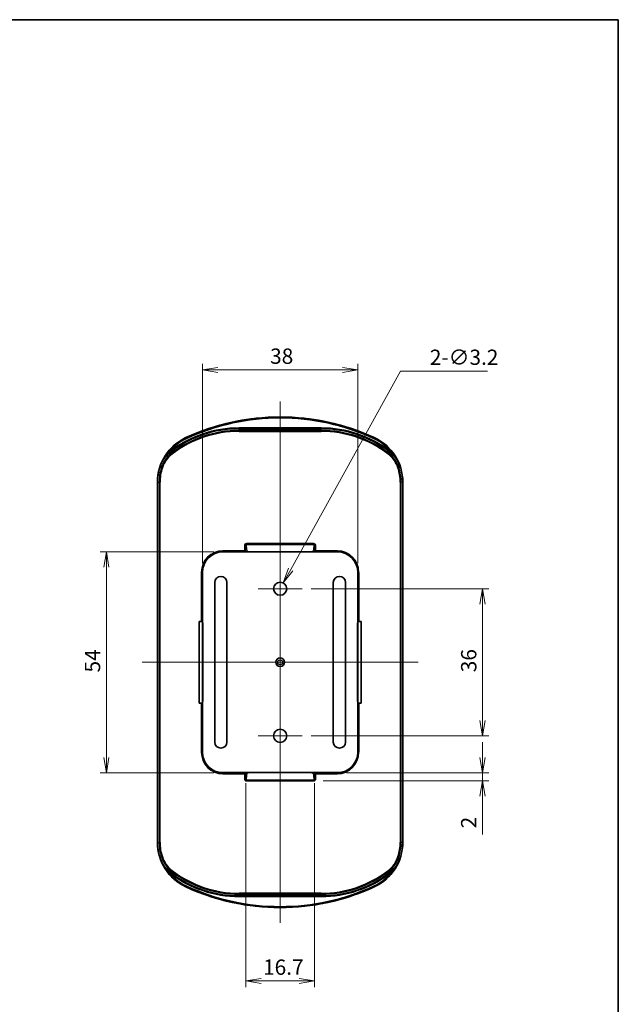
# Model space of a CAD drawing. Units: millimetres. Extents: x 204 to 2721, y 201 to 622.
# Drawn here: x 1045 to 1192, y 381 to 622 of the extents above; entities that cross this region are included whole.
import ezdxf

# ---------------------------------------------------------------- set-up
doc = ezdxf.new("R2010")
doc.units = ezdxf.units.MM
doc.header["$LTSCALE"] = 1.5
doc.layers.get('Defpoints').update_dxf_attribs({"lineweight": 25})
for name, color, linetype, lineweight in [('Border (ISO)', 7, 'Continuous', 35), ('Center Mark (ISO)', 131, 'Continuous', 18), ('Centerline (ISO)', 131, 'Continuous', 18), ('Dimension (ISO)', 7, 'Continuous', 18), ('Visible (ISO)', 7, 'Continuous', 35), ('Visible Narrow (ISO)', 7, 'Continuous', 25)]:
    doc.layers.add(name, color=color, linetype=linetype, lineweight=lineweight)
doc.styles.add('Note Text (TK)', font='MS PGothic.ttf')
doc.dimstyles.new('Default - Method 1b (TK)', dxfattribs={"dimscale": 1.5, "dimtxt": 2.5, "dimasz": 2.5, "dimexe": 1, "dimexo": 1.5, "dimgap": 1, "dimtad": 1, "dimtoh": 1, "dimdsep": 46, "dimtxsty": 'Note Text (TK)', "dimblk": 'OPEN', "dimcen": 0.09, "dimdle": 5, "dimclrd": 100, "dimclre": 100, "dimclrt": 7, "dimadec": 1, "dimazin": 1, "dimtfac": 1, "dimtmove": 0, "dimatfit": 3, "dimldrblk": 'OPEN', "dimfxl": 1, "dimtolj": 1, "dimlwd": -1, "dimlwe": -1, "dimarcsym": 0})

# ---------------------------------------------------------------- blocks, each defined once
blk = doc.blocks.new('図面枠 tk図枠')
at = {"layer": 'Border (ISO)'}
for p, q in [((14.5, 289), (405.5, 289)), ((405.5, 289), (405.5, 8))]:
    blk.add_line(p, q, dxfattribs=at)
blk = doc.blocks.new('_Open')
at = {"color": 0, "linetype": 'ByBlock', "lineweight": -2}
for p, q in [((-1, 0.167), (0, 0)), ((-1, -0.167), (0, 0)), ((0, 0), (-1, 0))]:
    blk.add_line(p, q, dxfattribs=at)
blk = doc.blocks.new('*D32')
at = {"layer": 'Defpoints', "color": 0}
for p in [(1128.05, 536.51), (1090.05, 487.01), (1128.05, 487.01)]:
    blk.add_point(p, dxfattribs=at)
at = {"layer": 'Dimension (ISO)', "color": 100}
for p, q in [((1090.05, 489.26), (1090.05, 538.01)), ((1128.05, 489.26), (1128.05, 538.01)), ((1093.8, 536.51), (1124.3, 536.51))]:
    blk.add_line(p, q, dxfattribs=at)
at = {"layer": 'Dimension (ISO)', "color": 100, "xscale": 3.75, "yscale": 3.75, "zscale": 3.75, "rotation": 180}
blk.add_blockref('_Open', (1090.05, 536.51), dxfattribs=at)
at = {"layer": 'Dimension (ISO)', "color": 100, "xscale": 3.75, "yscale": 3.75, "zscale": 3.75}
blk.add_blockref('_Open', (1128.05, 536.51), dxfattribs=at)
at = {"layer": 'Dimension (ISO)', "color": 7, "insert": (1106.59, 539.89), "char_height": 3.75, "attachment_point": 4, "style": 'Note Text (TK)'}
blk.add_mtext('\\A1;38', dxfattribs=at)
blk = doc.blocks.new('*D33')
at = {"layer": 'Defpoints', "color": 0}
for p in [(1095.05, 492.01), (1066.55, 438.01), (1095.05, 438.01)]:
    blk.add_point(p, dxfattribs=at)
at = {"layer": 'Dimension (ISO)', "color": 100}
for p, q in [((1092.8, 492.01), (1065.05, 492.01)), ((1066.55, 488.26), (1066.55, 441.76)), ((1092.8, 438.01), (1065.05, 438.01))]:
    blk.add_line(p, q, dxfattribs=at)
at = {"layer": 'Dimension (ISO)', "color": 100, "xscale": 3.75, "yscale": 3.75, "zscale": 3.75}
for p, rotation in [((1066.55, 492.01), 90), ((1066.55, 438.01), 270)]:
    blk.add_blockref('_Open', p, dxfattribs=dict(at, rotation=rotation))
at = {"layer": 'Dimension (ISO)', "color": 7, "insert": (1063.17, 462.51), "char_height": 3.75, "attachment_point": 4, "rotation": 90, "style": 'Note Text (TK)'}
blk.add_mtext('\\A1;54', dxfattribs=at)
blk = doc.blocks.new('*D34')
at = {"layer": 'Defpoints', "color": 0}
for p in [(1114.4, 483.01), (1114.4, 447.01), (1158.55, 447.01)]:
    blk.add_point(p, dxfattribs=at)
at = {"layer": 'Dimension (ISO)', "color": 100}
for p, q in [((1116.65, 483.01), (1160.05, 483.01)), ((1158.55, 479.26), (1158.55, 450.76)), ((1116.65, 447.01), (1160.05, 447.01))]:
    blk.add_line(p, q, dxfattribs=at)
at = {"layer": 'Dimension (ISO)', "color": 100, "xscale": 3.75, "yscale": 3.75, "zscale": 3.75}
for p, rotation in [((1158.55, 483.01), 90), ((1158.55, 447.01), 270)]:
    blk.add_blockref('_Open', p, dxfattribs=dict(at, rotation=rotation))
at = {"layer": 'Dimension (ISO)', "color": 7, "insert": (1155.17, 462.57), "char_height": 3.75, "attachment_point": 4, "rotation": 90, "style": 'Note Text (TK)'}
blk.add_mtext('\\A1;36', dxfattribs=at)
blk = doc.blocks.new('*D35')
at = {"layer": 'Defpoints', "color": 0}
for p in [(1109.82, 484.41), (1108.28, 481.61)]:
    blk.add_point(p, dxfattribs=at)
at = {"layer": 'Dimension (ISO)', "color": 100}
for p, q in [((1138.46, 536.26), (1111.64, 487.7)), ((1159.79, 536.26), (1138.46, 536.26)), ((1108.91, 483.01), (1109.18, 483.01)), ((1109.05, 482.88), (1109.05, 483.15))]:
    blk.add_line(p, q, dxfattribs=at)
at = {"layer": 'Dimension (ISO)', "color": 100, "xscale": 3.75, "yscale": 3.75, "zscale": 3.75, "rotation": 241.0865833408133}
blk.add_blockref('_Open', (1109.82, 484.41), dxfattribs=at)
at = {"layer": 'Dimension (ISO)', "color": 7, "insert": (1145.67, 539.63), "char_height": 3.75, "attachment_point": 4, "style": 'Note Text (TK)'}
blk.add_mtext('\\A1;\\fMS PGothic|b0|i0;{\\H3.7310;2-∅3.2}', dxfattribs=at)
blk = doc.blocks.new('*D36')
at = {"layer": 'Defpoints', "color": 0}
for p in [(1100.65, 437.71), (1117.44, 437.71), (1117.44, 387.07)]:
    blk.add_point(p, dxfattribs=at)
at = {"layer": 'Dimension (ISO)', "color": 100}
for p, q in [((1100.65, 435.46), (1100.65, 385.57)), ((1117.44, 435.46), (1117.44, 385.57)), ((1104.4, 387.07), (1113.69, 387.07))]:
    blk.add_line(p, q, dxfattribs=at)
at = {"layer": 'Dimension (ISO)', "color": 100, "xscale": 3.75, "yscale": 3.75, "zscale": 3.75, "rotation": 180}
blk.add_blockref('_Open', (1100.65, 387.07), dxfattribs=at)
at = {"layer": 'Dimension (ISO)', "color": 100, "xscale": 3.75, "yscale": 3.75, "zscale": 3.75}
blk.add_blockref('_Open', (1117.44, 387.07), dxfattribs=at)
at = {"layer": 'Dimension (ISO)', "color": 7, "insert": (1104.86, 390.44), "char_height": 3.75, "attachment_point": 4, "style": 'Note Text (TK)'}
blk.add_mtext('\\A1;16.7', dxfattribs=at)
blk = doc.blocks.new('*D37')
at = {"layer": 'Defpoints', "color": 0}
for p in [(1117.3, 435.99), (1123.05, 438.01), (1158.55, 438.01)]:
    blk.add_point(p, dxfattribs=at)
at = {"layer": 'Dimension (ISO)', "color": 100}
for p, q in [((1158.55, 441.76), (1158.55, 445.51)), ((1119.55, 435.99), (1160.05, 435.99)), ((1125.3, 438.01), (1160.05, 438.01)), ((1158.55, 438.01), (1158.55, 435.99)), ((1158.55, 432.24), (1158.55, 422.88))]:
    blk.add_line(p, q, dxfattribs=at)
at = {"layer": 'Dimension (ISO)', "color": 100, "xscale": 3.75, "yscale": 3.75, "zscale": 3.75}
for p, rotation in [((1158.55, 438.01), 270), ((1158.55, 435.99), 90)]:
    blk.add_blockref('_Open', p, dxfattribs=dict(at, rotation=rotation))
at = {"layer": 'Dimension (ISO)', "color": 7, "insert": (1155.17, 424.38), "char_height": 3.75, "attachment_point": 4, "rotation": 90, "style": 'Note Text (TK)'}
blk.add_mtext('\\A1;2', dxfattribs=at)

msp = doc.modelspace()

# ---------------------------------------------------------------- linework, layer by layer
at = {"layer": 'Center Mark (ISO)', "linetype": 'Continuous'}
for p, q in [((1109.049, 488.364), (1109.049, 477.664)), ((1114.399, 483.014), (1103.699, 483.014)), ((1109.049, 452.364), (1109.049, 441.664)), ((1114.399, 447.014), (1103.699, 447.014))]:
    msp.add_line(p, q, dxfattribs=at)
at = {"layer": 'Centerline (ISO)', "linetype": 'Continuous'}
for p, q in [((1109.049, 528.764), (1109.049, 401.264)), ((1075.299, 465.014), (1142.799, 465.014))]:
    msp.add_line(p, q, dxfattribs=at)
at = {"layer": 'Visible (ISO)'}
for p, q in [((1079.049, 420.963), (1079.049, 509.065)), ((1079.058, 509.065), (1079.058, 420.963)), ((1139.041, 420.963), (1139.041, 509.065)), ((1139.049, 509.065), (1139.049, 420.963)), ((1095.049, 492.014), (1123.049, 492.014)), ((1090.049, 474.632), (1090.049, 487.014)), ((1128.049, 487.014), (1128.049, 474.632)), ((1093.049, 445.514), (1093.049, 484.514)), ((1096.049, 484.514), (1096.049, 445.514)), ((1122.049, 445.514), (1122.049, 484.514)), ((1125.049, 484.514), (1125.049, 445.514)), ((1089.25, 475.014), (1089.762, 475.014)), ((1089.25, 455.014), (1089.25, 475.014)), ((1090.012, 475.014), (1089.762, 475.014)), ((1090.012, 475.014), (1090.049, 475.014)), ((1090.049, 474.632), (1090.169, 474.632)), ((1090.167, 474.514), (1090.049, 474.632)), ((1090.073, 455.419), (1090.073, 474.608)), ((1090.169, 474.514), (1090.167, 474.514)), ((1090.167, 474.014), (1090.167, 474.514)), ((1090.169, 474.632), (1090.169, 455.396)), ((1127.929, 474.632), (1128.049, 474.632)), ((1127.929, 455.396), (1127.929, 474.632)), ((1127.929, 474.514), (1127.931, 474.514)), ((1128.049, 474.632), (1127.931, 474.514)), ((1127.931, 474.514), (1127.931, 474.014)), ((1128.026, 474.608), (1128.026, 455.419)), ((1128.049, 475.014), (1128.087, 475.014)), ((1128.337, 475.014), (1128.087, 475.014)), ((1128.337, 475.014), (1128.849, 475.014)), ((1128.849, 475.014), (1128.849, 455.014)), ((1090.169, 474.014), (1090.073, 474.014)), ((1128.026, 474.014), (1127.929, 474.014)), ((1090.049, 455.396), (1090.167, 455.514)), ((1090.049, 443.014), (1090.049, 455.396)), ((1090.169, 455.396), (1090.049, 455.396)), ((1090.073, 456.014), (1090.169, 456.014)), ((1090.167, 455.514), (1090.167, 456.014)), ((1090.169, 455.514), (1090.167, 455.514)), ((1127.929, 456.014), (1128.026, 456.014)), ((1127.929, 455.514), (1127.931, 455.514)), ((1128.049, 455.396), (1127.929, 455.396)), ((1127.931, 456.014), (1127.931, 455.514)), ((1127.931, 455.514), (1128.049, 455.396)), ((1128.049, 455.396), (1128.049, 443.014)), ((1089.762, 455.014), (1089.25, 455.014)), ((1089.762, 455.014), (1090.012, 455.014)), ((1090.049, 455.014), (1090.012, 455.014)), ((1128.087, 455.014), (1128.049, 455.014)), ((1128.087, 455.014), (1128.337, 455.014)), ((1128.849, 455.014), (1128.337, 455.014)), ((1123.049, 438.014), (1095.049, 438.014))]:
    msp.add_line(p, q, dxfattribs=at)
for centre, radius in [((1109.049, 483.014), 1.6), ((1109.049, 465.014), 1.058), ((1109.049, 447.014), 1.6)]:
    msp.add_circle(centre, radius, dxfattribs=at)
for centre, radius, start, end in [((1109.049, 470.014), 55, 65.25348, 114.74652), ((1109.049, 470.014), 54.991, 96.33269, 114.74652), ((1109.049, 470.014), 54.978, 83.73459, 96.26541), ((1109.049, 470.014), 54.991, 65.25348, 83.66731), ((1091.049, 509.065), 12, 114.74652, 180), ((1091.049, 509.065), 11.991, 114.74652, 180), ((1127.049, 509.065), 11.991, 0, 65.25348), ((1127.049, 509.065), 12, 0, 65.25348), ((1095.049, 487.014), 5, 90, 180), ((1123.049, 487.014), 5, 0, 90), ((1094.549, 484.514), 1.5, 0, 180), ((1123.549, 484.514), 1.5, 0, 180), ((1094.549, 445.514), 1.5, 180, 0), ((1123.549, 445.514), 1.5, 180, 0), ((1095.049, 443.014), 5, 180, 270), ((1123.049, 443.014), 5, 270, 0), ((1091.049, 420.963), 12, 180, 245.25348), ((1091.049, 420.963), 11.991, 180, 245.25348), ((1127.049, 420.963), 11.991, 294.74652, 0), ((1127.049, 420.963), 12, 294.74652, 0), ((1109.049, 460.014), 55, 245.25348, 294.74652), ((1109.049, 460.014), 54.991, 245.25348, 263.66731), ((1109.049, 460.014), 54.991, 276.33269, 294.74652), ((1109.049, 460.014), 54.978, 263.73459, 276.26541)]:
    msp.add_arc(centre, radius, start, end, dxfattribs=at)
for centre, major_axis, start_param, end_param in [((1097.875, 470.014), (-56.011, 0), 4.6198673, 4.6210437), ((1120.224, 470.014), (-56.011, 0), 4.8037342, 4.8049107), ((1097.875, 460.014), (56.011, 0), 4.8037342, 4.8049107), ((1120.224, 460.014), (56.011, 0), 4.6198673, 4.6210437)]:
    msp.add_ellipse(centre, major_axis=major_axis, ratio=0.9798953, start_param=start_param, end_param=end_param, dxfattribs=at)
at = {"layer": 'Visible Narrow (ISO)'}
for p, q in [((1099.026, 522.094), (1099.026, 522.344)), ((1119.072, 522.344), (1099.026, 522.344)), ((1099.026, 522.094), (1119.072, 522.094)), ((1099.026, 521.745), (1099.026, 522.094)), ((1119.072, 521.745), (1099.026, 521.745)), ((1099.026, 521.745), (1099.026, 521.495)), ((1099.026, 521.495), (1119.072, 521.495)), ((1119.072, 522.094), (1119.072, 522.344)), ((1119.072, 521.745), (1119.072, 522.094)), ((1119.072, 521.745), (1119.072, 521.495)), ((1086.03, 519.955), (1086.043, 519.927)), ((1086.043, 519.927), (1086.147, 519.7)), ((1132.056, 519.927), (1131.952, 519.7)), ((1132.069, 519.955), (1132.056, 519.927)), ((1082.222, 516.383), (1082.068, 516.58)), ((1082.29, 516.436), (1082.138, 516.634)), ((1082.502, 516.158), (1082.29, 516.436)), ((1082.654, 515.96), (1082.502, 516.158)), ((1135.597, 516.158), (1135.445, 515.96)), ((1135.597, 516.158), (1135.809, 516.436)), ((1135.809, 516.436), (1135.96, 516.634)), ((1135.877, 516.383), (1136.03, 516.58)), ((1080.01, 512.636), (1079.669, 512.746)), ((1080.01, 512.636), (1080.248, 512.559)), ((1138.089, 512.636), (1137.851, 512.559)), ((1138.429, 512.746), (1138.089, 512.636)), ((1079.058, 509.065), (1079.447, 509.065)), ((1079.447, 509.065), (1079.697, 509.065)), ((1079.447, 509.065), (1079.447, 420.963)), ((1079.697, 420.963), (1079.697, 509.065)), ((1138.652, 509.065), (1138.402, 509.065)), ((1138.402, 509.065), (1138.402, 420.963)), ((1138.652, 420.963), (1138.652, 509.065)), ((1139.041, 509.065), (1138.652, 509.065)), ((1100.799, 493.827), (1100.799, 494.038)), ((1117.3, 494.038), (1100.799, 494.038)), ((1100.799, 493.827), (1117.3, 493.827)), ((1100.904, 492.532), (1100.799, 493.827)), ((1117.3, 493.827), (1117.195, 492.532)), ((1117.3, 494.038), (1117.3, 493.827)), ((1095.049, 492.301), (1095.049, 492.051)), ((1100.312, 492.301), (1095.049, 492.301)), ((1095.049, 492.051), (1100.312, 492.051)), ((1095.049, 492.051), (1095.049, 492.014)), ((1100.312, 493.459), (1100.562, 493.459)), ((1100.312, 493.459), (1100.312, 492.301)), ((1100.312, 492.301), (1100.562, 492.301)), ((1100.312, 492.051), (1100.312, 492.301)), ((1100.312, 492.051), (1100.35, 492.014)), ((1100.562, 492.301), (1100.562, 493.459)), ((1100.562, 493.459), (1100.654, 492.322)), ((1100.652, 492.21), (1100.562, 492.301)), ((1117.445, 492.322), (1117.537, 493.459)), ((1117.537, 492.301), (1117.446, 492.21)), ((1117.537, 493.459), (1117.787, 493.459)), ((1117.537, 493.459), (1117.537, 492.301)), ((1117.537, 492.301), (1117.787, 492.301)), ((1117.749, 492.014), (1117.787, 492.051)), ((1117.787, 492.301), (1117.787, 493.459)), ((1117.787, 492.301), (1117.787, 492.051)), ((1123.049, 492.301), (1117.787, 492.301)), ((1117.787, 492.051), (1123.049, 492.051)), ((1123.049, 492.301), (1123.049, 492.051)), ((1123.049, 492.051), (1123.049, 492.014)), ((1089.762, 487.014), (1090.012, 487.014)), ((1089.762, 487.014), (1089.762, 475.014)), ((1090.012, 475.014), (1090.012, 487.014)), ((1090.012, 487.014), (1090.049, 487.014)), ((1128.087, 487.014), (1128.049, 487.014)), ((1128.337, 487.014), (1128.087, 487.014)), ((1128.087, 487.014), (1128.087, 475.014)), ((1128.337, 475.014), (1128.337, 487.014)), ((1090.1, 474.014), (1090.1, 474.582)), ((1127.999, 474.014), (1127.999, 474.582)), ((1090.073, 473.814), (1090.169, 473.814)), ((1127.929, 473.814), (1128.026, 473.814)), ((1090.169, 456.214), (1090.073, 456.214)), ((1090.1, 455.446), (1090.1, 456.014)), ((1128.026, 456.214), (1127.929, 456.214)), ((1127.999, 455.446), (1127.999, 456.014)), ((1089.762, 455.014), (1089.762, 443.014)), ((1090.012, 443.014), (1090.012, 455.014)), ((1128.087, 455.014), (1128.087, 443.014)), ((1128.337, 443.014), (1128.337, 455.014)), ((1089.762, 443.014), (1090.012, 443.014)), ((1090.012, 443.014), (1090.049, 443.014)), ((1128.087, 443.014), (1128.049, 443.014)), ((1128.337, 443.014), (1128.087, 443.014)), ((1095.049, 437.976), (1095.049, 438.014)), ((1095.049, 437.727), (1095.049, 437.976)), ((1100.312, 437.976), (1095.049, 437.976)), ((1095.049, 437.727), (1100.312, 437.727)), ((1100.35, 438.014), (1100.312, 437.976)), ((1100.312, 437.727), (1100.312, 437.976)), ((1100.562, 437.727), (1100.312, 437.727)), ((1100.312, 437.727), (1100.312, 436.568)), ((1100.562, 436.568), (1100.312, 436.568)), ((1100.562, 437.727), (1100.652, 437.817)), ((1100.562, 436.568), (1100.562, 437.727)), ((1100.654, 437.706), (1100.562, 436.568)), ((1100.799, 436.2), (1100.904, 437.496)), ((1100.799, 435.99), (1100.799, 436.2)), ((1117.3, 436.2), (1100.799, 436.2)), ((1100.799, 435.99), (1117.3, 435.99)), ((1117.195, 437.496), (1117.3, 436.2)), ((1117.3, 436.2), (1117.3, 435.99)), ((1117.537, 436.568), (1117.445, 437.706)), ((1117.446, 437.817), (1117.537, 437.727)), ((1117.787, 437.727), (1117.537, 437.727)), ((1117.537, 437.727), (1117.537, 436.568)), ((1117.787, 436.568), (1117.537, 436.568)), ((1117.787, 437.976), (1117.749, 438.014)), ((1117.787, 437.976), (1117.787, 437.727)), ((1123.049, 437.976), (1117.787, 437.976)), ((1117.787, 437.727), (1123.049, 437.727)), ((1117.787, 436.568), (1117.787, 437.727)), ((1123.049, 437.976), (1123.049, 438.014)), ((1123.049, 437.727), (1123.049, 437.976)), ((1079.058, 420.963), (1079.447, 420.963)), ((1079.447, 420.963), (1079.697, 420.963)), ((1138.652, 420.963), (1138.402, 420.963)), ((1139.041, 420.963), (1138.652, 420.963)), ((1080.01, 417.391), (1079.669, 417.281)), ((1080.01, 417.391), (1080.248, 417.468)), ((1138.089, 417.391), (1137.851, 417.468)), ((1138.089, 417.391), (1138.429, 417.281)), ((1082.222, 413.644), (1082.068, 413.447)), ((1082.29, 413.592), (1082.138, 413.393)), ((1082.502, 413.869), (1082.29, 413.592)), ((1082.502, 413.869), (1082.654, 414.068)), ((1135.597, 413.869), (1135.445, 414.068)), ((1135.597, 413.869), (1135.809, 413.592)), ((1135.809, 413.592), (1135.96, 413.393)), ((1135.877, 413.644), (1136.03, 413.447)), ((1086.03, 410.072), (1086.043, 410.1)), ((1086.043, 410.1), (1086.147, 410.327)), ((1132.056, 410.1), (1131.952, 410.327)), ((1132.069, 410.072), (1132.056, 410.1)), ((1099.026, 408.283), (1099.026, 408.533)), ((1119.072, 408.533), (1099.026, 408.533)), ((1099.026, 408.283), (1119.072, 408.283)), ((1099.026, 408.283), (1099.026, 407.933)), ((1099.026, 407.933), (1099.026, 407.683)), ((1119.072, 407.933), (1099.026, 407.933)), ((1099.026, 407.683), (1119.072, 407.683)), ((1119.072, 408.283), (1119.072, 408.533)), ((1119.072, 408.283), (1119.072, 407.933)), ((1119.072, 407.933), (1119.072, 407.683))]:
    msp.add_line(p, q, dxfattribs=at)
msp.add_circle((1109.049, 465.014), 0.6, dxfattribs=at)
for centre, radius, start, end in [((1109.049, 470.014), 54.961, 65.25348, 114.74652), ((1109.049, 470.014), 54.711, 65.25348, 114.74652), ((1099.026, 494.514), 27.83, 90, 127.36004), ((1099.026, 494.514), 27.58, 90, 127.36004), ((1099.026, 494.514), 27.231, 90, 127.36004), ((1099.026, 494.514), 26.981, 90, 127.36004), ((1119.072, 494.514), 27.83, 52.63996, 90), ((1119.072, 494.514), 27.58, 52.63996, 90), ((1119.072, 494.514), 27.231, 52.63996, 90), ((1119.072, 494.514), 26.981, 52.63996, 90), ((1091.049, 509.065), 11.961, 114.74652, 162.07428), ((1091.049, 509.065), 11.711, 114.74652, 140.07739), ((1127.049, 509.065), 11.711, 39.92261, 65.25348), ((1127.049, 509.065), 11.961, 17.92572, 65.25348), ((1086.89, 510.411), 7.231, 127.36004, 162.07428), ((1086.89, 510.411), 6.981, 127.36004, 162.07428), ((1086.89, 510.411), 7.83, 127.36004, 128.00721), ((1086.89, 510.411), 7.58, 127.36004, 128.00721), ((1131.209, 510.411), 6.981, 17.92572, 52.63996), ((1131.209, 510.411), 7.231, 17.92572, 52.63996), ((1131.209, 510.411), 7.58, 51.99279, 52.63996), ((1131.209, 510.411), 7.83, 51.99279, 52.63996), ((1091.049, 509.065), 11.603, 162.07428, 180), ((1091.049, 509.065), 11.353, 162.07428, 180), ((1127.049, 509.065), 11.353, 0, 17.92572), ((1127.049, 509.065), 11.603, 0, 17.92572), ((1095.049, 487.014), 5.287, 90, 180), ((1095.049, 487.014), 5.038, 90, 180), ((1123.049, 487.014), 5.287, 0, 90), ((1123.049, 487.014), 5.038, 0, 90), ((1095.049, 443.014), 5.287, 180, 270), ((1095.049, 443.014), 5.038, 180, 270), ((1123.049, 443.014), 5.038, 270, 0), ((1123.049, 443.014), 5.287, 270, 0), ((1091.049, 420.963), 11.603, 180, 197.92572), ((1091.049, 420.963), 11.353, 180, 197.92572), ((1127.049, 420.963), 11.353, 342.07428, 0), ((1127.049, 420.963), 11.603, 342.07428, 0), ((1091.049, 420.963), 11.961, 197.92572, 245.25348), ((1086.89, 419.617), 7.231, 197.92572, 232.63996), ((1086.89, 419.617), 6.981, 197.92572, 232.63996), ((1127.049, 420.963), 11.961, 294.74652, 342.07428), ((1131.209, 419.617), 6.981, 307.36004, 342.07428), ((1131.209, 419.617), 7.231, 307.36004, 342.07428), ((1086.89, 419.617), 7.83, 231.99279, 232.63996), ((1091.049, 420.963), 11.711, 219.92261, 245.25348), ((1099.026, 435.514), 27.83, 232.63996, 270), ((1086.89, 419.617), 7.58, 231.99279, 232.63996), ((1099.026, 435.514), 27.58, 232.63996, 270), ((1099.026, 435.514), 27.231, 232.63996, 270), ((1099.026, 435.514), 26.981, 232.63996, 270), ((1119.072, 435.514), 26.981, 270, 307.36004), ((1119.072, 435.514), 27.231, 270, 307.36004), ((1119.072, 435.514), 27.58, 270, 307.36004), ((1119.072, 435.514), 27.83, 270, 307.36004), ((1127.049, 420.963), 11.711, 294.74652, 320.07739), ((1131.209, 419.617), 7.58, 307.36004, 308.00721), ((1131.209, 419.617), 7.83, 307.36004, 308.00721), ((1109.049, 460.014), 54.961, 245.25348, 294.74652), ((1109.049, 460.014), 54.711, 245.25348, 294.74652)]:
    msp.add_arc(centre, radius, start, end, dxfattribs=at)
for centre, major_axis, ratio, start_param, end_param in [((1100.813, 493.443), (-0.048, 0.594), 0.839483, 6.2150978, 7.7575176), ((1100.813, 493.443), (-0.031, 0.384), 0.6481152, 6.2150978, 7.7575176), ((1117.286, 493.443), (0.048, 0.594), 0.839483, 4.808853, 6.3512728), ((1117.286, 493.443), (0.031, 0.384), 0.6481152, 4.808853, 6.3512728), ((1100.312, 492.301), (0.177, 0.177), 0.9972647, 3.9283603, 5.4964176), ((1100.403, 492.21), (0.177, 0.177), 0.9972647, 4.5890967, 5.4964176), ((1100.653, 492.271), (0, -0.0604), 0.052336, 6.2308971, 8.8524364), ((1100.904, 492.322), (-0.249, -0.02), 0.839483, 4.6443015, 6.1867212), ((1117.195, 492.322), (0.249, -0.02), 0.839483, 0.0964641, 1.6388838), ((1117.446, 492.271), (0, -0.0604), 0.052336, 3.7139342, 6.3354736), ((1117.696, 492.21), (0.177, -0.177), 0.9972647, 3.9283603, 4.8356813), ((1117.787, 492.301), (0.177, -0.177), 0.9972647, 3.9283603, 5.4964176), ((1100.312, 437.727), (-0.177, 0.177), 0.9972647, 3.9283603, 5.4964176), ((1100.813, 436.585), (-0.048, -0.594), 0.839483, 4.808853, 6.3512728), ((1100.403, 437.817), (-0.177, 0.177), 0.9972647, 3.9283603, 4.8356813), ((1100.813, 436.585), (-0.031, -0.384), 0.6481152, 4.808853, 6.3512728), ((1100.653, 437.757), (0, 0.0604), 0.052336, 3.7139342, 6.3354736), ((1100.904, 437.706), (-0.249, 0.02), 0.839483, 0.0964641, 1.6388838), ((1117.195, 437.706), (0.249, 0.02), 0.839483, 4.6443015, 6.1867212), ((1117.286, 436.585), (0.031, -0.384), 0.6481152, 6.2150978, 7.7575176), ((1117.286, 436.585), (0.048, -0.594), 0.839483, 6.2150978, 7.7575176), ((1117.446, 437.757), (0, 0.0604), 0.052336, 6.2308971, 8.8524364), ((1117.696, 437.817), (-0.177, -0.177), 0.9972647, 4.5890967, 5.4964176), ((1117.787, 437.727), (-0.177, -0.177), 0.9972647, 3.9283603, 5.4964176)]:
    msp.add_ellipse(centre, major_axis=major_axis, ratio=ratio, start_param=start_param, end_param=end_param, dxfattribs=at)
for points, knots in [([(1082.068, 516.58), (1081.793, 516.315), (1081.533, 516.031), (1081.051, 515.435), (1080.829, 515.124), (1080.628, 514.802), (1080.427, 514.481), (1080.246, 514.146), (1079.925, 513.458), (1079.786, 513.105), (1079.669, 512.746)], [0, 0, 0, 0, 0.11674482, 0.11674482, 0.23348963, 0.23348963, 0.23348963, 0.35023445, 0.35023445, 0.46697927, 0.46697927, 0.46697927, 0.46697927]), ([(1079.669, 512.746), (1079.785, 513.1), (1079.927, 513.448), (1080.263, 514.119), (1080.455, 514.442), (1080.67, 514.749), (1080.885, 515.056), (1081.124, 515.348), (1081.644, 515.896), (1081.925, 516.151), (1082.222, 516.383)], [-0.46697927, -0.46697927, -0.46697927, -0.46697927, -0.35023445, -0.35023445, -0.23348963, -0.23348963, -0.23348963, -0.11674482, -0.11674482, 0, 0, 0, 0]), ([(1135.877, 516.383), (1136.452, 515.934), (1136.968, 515.395), (1137.837, 514.177), (1138.191, 513.476), (1138.429, 512.746)], [-0.46513102, -0.46513102, -0.46513102, -0.46513102, -0.2387136, -0.2387136, 0.00184825, 0.00184825, 0.00184825, 0.00184825]), ([(1138.429, 512.746), (1138.189, 513.485), (1137.853, 514.201), (1137.04, 515.481), (1136.565, 516.065), (1136.03, 516.58)], [-0.00184825, -0.00184825, -0.00184825, -0.00184825, 0.2387136, 0.2387136, 0.46513102, 0.46513102, 0.46513102, 0.46513102]), ([(1101.261, 492.018), (1101.21, 492.035), (1101.163, 492.059), (1101.122, 492.09), (1100.988, 492.192), (1100.923, 492.366), (1100.908, 492.484), (1100.906, 492.501), (1100.905, 492.516), (1100.904, 492.532)], [0.28191674, 0.28191674, 0.28191674, 0.28191674, 0.43453319, 0.43453319, 0.43453319, 0.92860302, 0.92860302, 0.92860302, 1, 1, 1, 1]), ([(1117.195, 492.532), (1117.187, 492.436), (1117.162, 492.296), (1117.065, 492.177), (1117.005, 492.104), (1116.926, 492.05), (1116.835, 492.016)], [0, 0, 0, 0, 0.44532576, 0.44532576, 0.44532576, 0.71884921, 0.71884921, 0.71884921, 0.71884921]), ([(1100.904, 437.496), (1100.912, 437.591), (1100.937, 437.732), (1101.034, 437.851), (1101.094, 437.924), (1101.173, 437.978), (1101.264, 438.011)], [0, 0, 0, 0, 0.44532576, 0.44532576, 0.44532576, 0.71884921, 0.71884921, 0.71884921, 0.71884921]), ([(1116.837, 438.01), (1116.889, 437.992), (1116.936, 437.969), (1116.977, 437.937), (1117.111, 437.835), (1117.176, 437.661), (1117.19, 437.544), (1117.192, 437.527), (1117.194, 437.511), (1117.195, 437.496)], [0.28191674, 0.28191674, 0.28191674, 0.28191674, 0.43453319, 0.43453319, 0.43453319, 0.92860302, 0.92860302, 0.92860302, 1, 1, 1, 1]), ([(1082.222, 413.644), (1081.647, 414.094), (1081.131, 414.633), (1080.261, 415.85), (1079.908, 416.552), (1079.669, 417.281)], [-0.46513102, -0.46513102, -0.46513102, -0.46513102, -0.2387136, -0.2387136, 0.00184825, 0.00184825, 0.00184825, 0.00184825]), ([(1079.669, 417.281), (1079.909, 416.543), (1080.246, 415.826), (1081.058, 414.546), (1081.534, 413.963), (1082.068, 413.447)], [-0.00184825, -0.00184825, -0.00184825, -0.00184825, 0.2387136, 0.2387136, 0.46513102, 0.46513102, 0.46513102, 0.46513102]), ([(1138.429, 417.281), (1138.314, 416.927), (1138.171, 416.58), (1137.836, 415.909), (1137.643, 415.585), (1137.429, 415.279), (1137.214, 414.972), (1136.975, 414.679), (1136.455, 414.131), (1136.173, 413.876), (1135.877, 413.644)], [-0.46697927, -0.46697927, -0.46697927, -0.46697927, -0.35023445, -0.35023445, -0.23348963, -0.23348963, -0.23348963, -0.11674482, -0.11674482, 0, 0, 0, 0]), ([(1136.03, 413.447), (1136.306, 413.713), (1136.566, 413.997), (1137.048, 414.592), (1137.27, 414.904), (1137.471, 415.225), (1137.672, 415.547), (1137.853, 415.881), (1138.174, 416.569), (1138.313, 416.923), (1138.429, 417.281)], [0, 0, 0, 0, 0.11674482, 0.11674482, 0.23348963, 0.23348963, 0.23348963, 0.35023445, 0.35023445, 0.46697927, 0.46697927, 0.46697927, 0.46697927])]:
    msp.add_open_spline(points, degree=3, knots=knots, dxfattribs=at)

# ---------------------------------------------------------------- block references
at = {"xscale": 1.5, "yscale": 1.5, "zscale": 1.5}
msp.add_blockref('図面枠 tk図枠', (583.498, 188.698), dxfattribs=at)

# ---------------------------------------------------------------- dimensions: what is measured, and where the dimension line sits
at = {"layer": 'Dimension (ISO)', "color": 100}
for base, p1, p2, angle, override, picture, middle in [((1128.049, 536.514), (1090.049, 487.014), (1128.049, 487.014), 180, {"dimgap": 1, "dimtoh": 0, "dimdec": 1, "dimtol": 0, "dimlim": 0, "dimtp": 0, "dimtm": 0, "dimtdec": 1, "dimtofl": 0, "dimatfit": 1}, '*D32', (1109.049, 536.514)), ((1066.549, 438.014), (1095.049, 492.014), (1095.049, 438.014), 90, {"dimgap": 1, "dimtoh": 0, "dimdec": 1, "dimtol": 0, "dimlim": 0, "dimtp": 0, "dimtm": 0, "dimtdec": 1, "dimtofl": 0, "dimatfit": 1}, '*D33', (1066.549, 465.014)), ((1158.549, 447.014), (1114.399, 483.014), (1114.399, 447.014), 90, {"dimgap": 1, "dimtoh": 0, "dimdec": 1, "dimtol": 0, "dimlim": 0, "dimtp": 0, "dimtm": 0, "dimtdec": 1, "dimtofl": 0, "dimatfit": 1}, '*D34', (1158.549, 465.014)), ((1158.549, 438.014), (1117.3, 435.99), (1123.049, 438.014), 90, {"dimgap": 1, "dimtoh": 0, "dimdec": 1, "dimtol": 0, "dimlim": 0, "dimtp": 0, "dimtm": 0, "dimtdec": 1, "dimtofl": 1, "dimatfit": 1}, '*D37', (1158.549, 425.469)), ((1117.445, 387.066), (1100.654, 437.706), (1117.445, 437.706), 180, {"dimgap": 1, "dimtoh": 0, "dimdec": 1, "dimlfac": 0.994621, "dimtol": 0, "dimlim": 0, "dimtp": 0, "dimtm": 0, "dimtdec": 1, "dimtofl": 0, "dimatfit": 1}, '*D36', (1109.049, 387.066))]:
    dim = msp.add_linear_dim(base=base, p1=p1, p2=p2, angle=angle, dimstyle='Default - Method 1b (TK)', override=override, dxfattribs=at)
    dim.commit()
    dim.dimension.update_dxf_attribs({"geometry": picture, "text_midpoint": middle, "dimtype": 160})
dim = msp.add_diameter_dim_2p(p1=(1108.276, 481.613), p2=(1109.823, 484.414), text='\\fMS PGothic|b0|i0;{\\H3.7310;2-<>}', dimstyle='Default - Method 1b (TK)', override={"dimgap": 1, "dimtih": 1, "dimdec": 1, "dimlfac": 1, "dimtol": 0, "dimlim": 0, "dimtp": 0, "dimtm": 0, "dimtdec": 1, "dimtofl": 0}, dxfattribs=at)
dim.commit()
dim.dimension.update_dxf_attribs({"geometry": '*D35', "text_midpoint": (1152.731, 536.261), "dimtype": 163})

doc.saveas('drawing.dxf')
